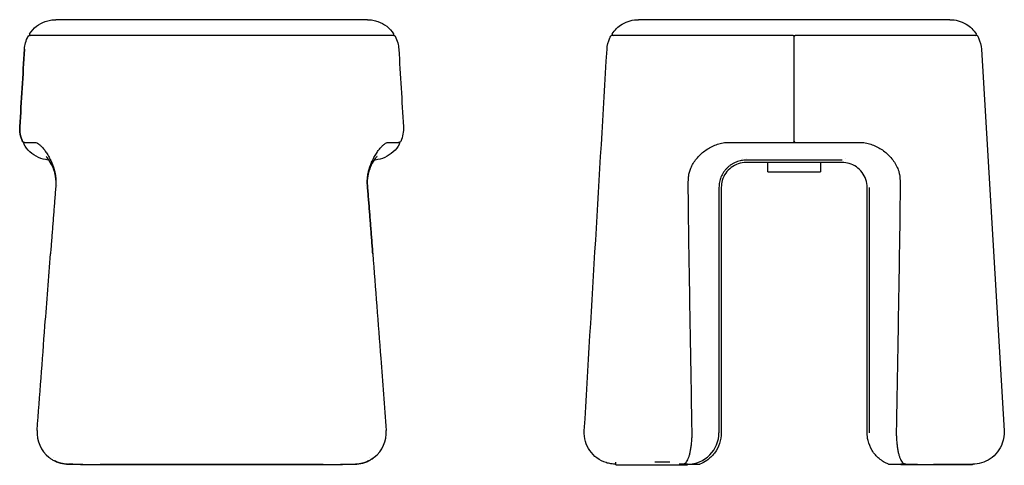
# Model space of a CAD drawing. Units: millimetres. Extents: x 103 to 1148, y 40 to 1495.
# Drawn here: x 131 to 1070, y 1070 to 1495 of the extents above; entities that cross this region are included whole.
import ezdxf

# ---------------------------------------------------------------- set-up
doc = ezdxf.new("R2010")
doc.units = ezdxf.units.MM
doc.header["$LTSCALE"] = 4
doc.layers.add('Visible (ISO)', color=7, linetype='Continuous', lineweight=25)

msp = doc.modelspace()

# ---------------------------------------------------------------- linework, layer by layer
at = {"layer": 'Visible (ISO)'}
for p, q in [((313.99, 1494.95), (165.37, 1494.95)), ((462.61, 1494.95), (313.99, 1494.95)), ((1018.41, 1494.95), (721.17, 1494.95)), ((313.99, 1479.95), (140.27, 1479.95)), ((487.7, 1479.95), (313.99, 1479.95)), ((868.79, 1479.95), (696.07, 1479.95)), ((868.79, 1479.95), (870.79, 1479.95)), ((869.79, 1478.69), (869.79, 1478.95)), ((869.79, 1466.68), (869.79, 1478.69)), ((1043.51, 1479.95), (870.79, 1479.95)), ((869.79, 1392.68), (869.79, 1466.68)), ((1048.35, 1466.74), (1070.02, 1102.74)), ((869.79, 1379.25), (869.79, 1392.68)), ((134.89, 1377.95), (134.89, 1377.95)), ((134.89, 1377.95), (143.09, 1377.95)), ((143.09, 1377.95), (145.74, 1377.95)), ((482.21, 1377.95), (484.89, 1377.95)), ((484.89, 1377.95), (493.08, 1377.95)), ((807.5, 1377.95), (816.23, 1377.95)), ((807.5, 1377.95), (807.5, 1377.95)), ((816.23, 1377.95), (868.79, 1377.95)), ((868.79, 1377.95), (870.79, 1377.95)), ((869.79, 1378.95), (869.79, 1379.25)), ((870.79, 1377.95), (923.35, 1377.95)), ((923.35, 1377.95), (932.08, 1377.95)), ((923.35, 1377.95), (923.35, 1377.95)), ((932.08, 1377.95), (932.08, 1377.95)), ((157.34, 1363.1), (157.34, 1363.1)), ((470.63, 1363.1), (470.63, 1363.1)), ((820.94, 1362.78), (820.94, 1362.78)), ((824.03, 1362.95), (824.03, 1362.95)), ((915.55, 1360.95), (824.03, 1360.95)), ((915.55, 1358.75), (824.03, 1358.75)), ((844.79, 1349.95), (844.79, 1358.75)), ((894.79, 1358.75), (894.79, 1349.95)), ((844.79, 1349.95), (844.79, 1349.89)), ((844.79, 1349.89), (894.79, 1349.89)), ((894.79, 1349.89), (894.79, 1349.95)), ((167.37, 1337.14), (167.37, 1337.14)), ((167.37, 1337.14), (167.37, 1337.14)), ((167.37, 1337.14), (167.37, 1337.14)), ((460.6, 1337.14), (460.6, 1337.14)), ((460.6, 1337.14), (460.6, 1337.14)), ((460.6, 1337.14), (460.6, 1337.14)), ((460.6, 1337.14), (460.6, 1337.14)), ((798.03, 1334.96), (798.03, 1334.96)), ((800.23, 1334.95), (800.23, 1100.95)), ((939.35, 1100.95), (939.35, 1334.95)), ((941.55, 1100.95), (941.55, 1334.95)), ((941.55, 1334.95), (941.55, 1334.95)), ((162.97, 1077), (162.97, 1077)), ((162.97, 1077), (162.97, 1077)), ((177.46, 1070.95), (177.46, 1070.95)), ((179.04, 1070.95), (177.46, 1070.95)), ((177.46, 1070.95), (177.46, 1070.95)), ((181.48, 1070.95), (179.04, 1070.95)), ((181.48, 1070.95), (190.99, 1070.95)), ((188.99, 1070.95), (188.99, 1070.45)), ((207.62, 1070.95), (313.99, 1070.95)), ((313.99, 1070.95), (420.32, 1070.95)), ((436.99, 1070.95), (446.49, 1070.95)), ((438.99, 1070.95), (438.99, 1070.45)), ((446.49, 1070.95), (448.94, 1070.95)), ((448.94, 1070.95), (450.52, 1070.95)), ((450.52, 1070.95), (450.52, 1070.95)), ((450.52, 1070.95), (450.52, 1070.95)), ((465, 1077), (465, 1077)), ((465, 1077), (465, 1077)), ((699.71, 1070.45), (699.71, 1072.95)), ((751.03, 1072.95), (736.83, 1072.95)), ((762.84, 1070.95), (759.92, 1070.95)), ((765.94, 1070.95), (763.46, 1070.95)), ((768.03, 1070.95), (765.94, 1070.95)), ((768.03, 1070.95), (768.03, 1070.95)), ((768.03, 1070.45), (768.03, 1070.95)), ((771.73, 1070.95), (779.66, 1070.95)), ((779.66, 1070.95), (779.73, 1070.95)), ((959.85, 1070.95), (959.92, 1070.95)), ((959.92, 1070.95), (967.85, 1070.95)), ((973.64, 1070.95), (971.55, 1070.95)), ((971.55, 1070.95), (971.55, 1070.95)), ((971.55, 1070.45), (971.55, 1070.95)), ((976.12, 1070.95), (973.64, 1070.95)), ((976.74, 1070.95), (987.55, 1070.95)), ((1002.77, 1070.95), (1040.07, 1070.95)), ((1039.87, 1070.95), (1039.87, 1070.45)), ((191.85, 1070.45), (188.99, 1070.45)), ((436.13, 1070.45), (191.85, 1070.45)), ((438.99, 1070.45), (436.13, 1070.45)), ((699.71, 1070.45), (751.03, 1070.45)), ((751.03, 1070.45), (768.03, 1070.45)), ((988.55, 1070.45), (971.55, 1070.45)), ((1039.87, 1070.45), (988.55, 1070.45))]:
    msp.add_line(p, q, dxfattribs=at)
for centre, radius, start, end in [((141.18, 1480.95), 1, 146.51461, 270), ((486.79, 1480.95), 1, 270, 33.4854), ((696.07, 1478.45), 1.5, 90, 151.72629), ((696.99, 1480.95), 1, 146.51462, 270), ((868.79, 1478.95), 1, 0, 90), ((870.79, 1478.95), 1, 90, 180), ((1042.59, 1480.95), 1, 270, 33.48538), ((1043.51, 1478.45), 1.5, 28.27371, 90), ((135.57, 1376.95), 1, 90, 208.86573), ((492.41, 1376.95), 1, 331.13427, 90), ((868.79, 1378.95), 1, 270, 0), ((870.79, 1378.95), 1, 180, 270), ((824.03, 1334.95), 28, 96.32566, 96.32608), ((915.55, 1334.95), 28, 83.67346, 83.67391), ((177.45, 1100.95), 30, 175.75439, 231.49952), ((450.52, 1100.95), 30, 308.50026, 4.24548), ((450.52, 1100.95), 30, 308.50168, 4.24563), ((768.03, 1100.95), 30, 269.99985, 0), ((177.46, 1100.95), 30, 255.19851, 270), ((177.46, 1100.95), 30, 255.19729, 270), ((450.52, 1100.95), 30, 270, 284.80149), ((450.52, 1100.95), 30, 270, 284.80271), ((971.55, 1100.95), 30, 270.00008, 270.00014)]:
    msp.add_arc(centre, radius, start, end, dxfattribs=at)
for centre, major_axis, ratio, start_param, end_param in [((173.04, 1072.99), (-0.19, -1.49), 0.226001, 0.000002, 0.000046), ((974.83, 1072.99), (-0.73, -1.31), 0.965964, 6.283185, 6.283804)]:
    msp.add_ellipse(centre, major_axis=major_axis, ratio=ratio, start_param=start_param, end_param=end_param, dxfattribs=at)
for points, knots in [([(140.35, 1481.5), (142.14, 1484.21), (144.4, 1486.65), (149.48, 1490.59), (152.34, 1492.16), (156.92, 1493.79), (158.56, 1494.22), (161.91, 1494.8), (163.65, 1494.95), (165.37, 1494.95)], [0, 0, 0, 0, 0.972855, 0.972855, 1.928156, 1.928156, 2.43136, 2.43136, 2.949465, 2.949465, 2.949465, 2.949465]), ([(462.61, 1494.95), (464.33, 1494.95), (466.07, 1494.8), (469.42, 1494.22), (471.05, 1493.79), (475.63, 1492.16), (478.5, 1490.59), (483.57, 1486.65), (485.84, 1484.21), (487.63, 1481.5)], [0, 0, 0, 0, 0.518086, 0.518086, 1.021272, 1.021272, 1.976572, 1.976572, 2.949465, 2.949465, 2.949465, 2.949465]), ([(696.15, 1481.5), (698.56, 1485.14), (701.86, 1488.32), (705.6, 1490.59), (710.53, 1493.59), (716.13, 1494.95), (721.17, 1494.95)], [15.032108, 15.032108, 15.032108, 15.032108, 26.859799, 26.859799, 26.859799, 42.458357, 42.458357, 42.458357, 42.458357]), ([(1018.41, 1494.95), (1023.45, 1494.95), (1029.05, 1493.59), (1033.98, 1490.59), (1037.72, 1488.32), (1041.02, 1485.14), (1043.43, 1481.5)], [-42.458357, -42.458357, -42.458357, -42.458357, -26.859799, -26.859799, -26.859799, -15.032108, -15.032108, -15.032108, -15.032108]), ([(135.43, 1466.74), (135.55, 1468.84), (135.9, 1470.92), (137.06, 1475.11), (137.89, 1477.19), (138.95, 1479.16)], [0, 0, 0, 0, 0.610323, 0.610323, 1.258642, 1.258642, 1.258642, 1.258642]), ([(138.95, 1479.16), (139, 1479.25), (139.05, 1479.33), (139.21, 1479.53), (139.33, 1479.63), (139.63, 1479.82), (139.83, 1479.9), (140.11, 1479.95), (140.19, 1479.95), (140.27, 1479.95)], [0, 0, 0, 0, 0.00973747, 0.00973747, 0.02531742, 0.02531742, 0.04557136, 0.04557136, 0.05386503, 0.05386503, 0.05386503, 0.05386503]), ([(487.7, 1479.95), (487.8, 1479.95), (487.9, 1479.94), (488.15, 1479.89), (488.29, 1479.84), (488.61, 1479.67), (488.76, 1479.53), (488.94, 1479.31), (488.98, 1479.24), (489.02, 1479.16)], [0, 0, 0, 0, 0.00973781, 0.00973781, 0.0253183, 0.0253183, 0.04557294, 0.04557294, 0.05386502, 0.05386502, 0.05386502, 0.05386502]), ([(489.02, 1479.16), (490.08, 1477.19), (490.92, 1475.11), (492.08, 1470.92), (492.42, 1468.84), (492.55, 1466.74)], [0, 0, 0, 0, 0.648319, 0.648319, 1.258642, 1.258642, 1.258642, 1.258642]), ([(691.23, 1466.74), (691.44, 1470.24), (692.29, 1473.97), (693.94, 1477.53), (694.19, 1478.08), (694.46, 1478.63), (694.75, 1479.16)], [0, 0, 0, 0, 10.875474, 10.875474, 10.875474, 12.552078, 12.552078, 12.552078, 12.552078]), ([(1044.83, 1479.16), (1045.12, 1478.63), (1045.39, 1478.08), (1045.64, 1477.53), (1047.29, 1473.97), (1048.15, 1470.24), (1048.35, 1466.74)], [-12.552078, -12.552078, -12.552078, -12.552078, -10.875474, -10.875474, -10.875474, 0, 0, 0, 0]), ([(131.02, 1392.74), (131.76, 1405.07), (132.49, 1417.4), (133.96, 1442.07), (134.69, 1454.4), (135.43, 1466.74)], [0, 0, 0, 0, 3.706549, 3.706549, 7.413098, 7.413098, 7.413098, 7.413098]), ([(135.43, 1466.74), (134.69, 1454.4), (133.96, 1442.07), (132.49, 1417.4), (131.76, 1405.07), (131.02, 1392.74)], [-7.413098, -7.413098, -7.413098, -7.413098, -3.706549, -3.706549, 0, 0, 0, 0]), ([(492.55, 1466.74), (493.28, 1454.4), (494.02, 1442.07), (495.49, 1417.4), (496.22, 1405.07), (496.95, 1392.74)], [0, 0, 0, 0, 3.706549, 3.706549, 7.413098, 7.413098, 7.413098, 7.413098]), ([(133.52, 1378.85), (132.53, 1381.1), (131.81, 1383.47), (131.01, 1388.15), (130.89, 1390.45), (131.02, 1392.74)], [0, 0, 0, 0, 0.712974, 0.712974, 1.376918, 1.376918, 1.376918, 1.376918]), ([(131.02, 1392.74), (130.89, 1390.45), (131.01, 1388.15), (131.81, 1383.47), (132.53, 1381.1), (133.52, 1378.85)], [-1.376918, -1.376918, -1.376918, -1.376918, -0.712974, -0.712974, 0, 0, 0, 0]), ([(496.95, 1392.74), (497.09, 1390.45), (496.96, 1388.15), (496.16, 1383.47), (495.45, 1381.1), (494.46, 1378.85)], [0, 0, 0, 0, 0.663944, 0.663944, 1.376918, 1.376918, 1.376918, 1.376918]), ([(134.89, 1377.95), (134.79, 1377.95), (134.7, 1377.96), (134.45, 1378.01), (134.3, 1378.07), (133.99, 1378.24), (133.83, 1378.37), (133.63, 1378.63), (133.57, 1378.74), (133.52, 1378.85)], [0, 0, 0, 0, 0.00973779, 0.00973779, 0.02531826, 0.02531826, 0.04557286, 0.04557286, 0.05777034, 0.05777034, 0.05777034, 0.05777034]), ([(133.52, 1378.85), (133.57, 1378.74), (133.63, 1378.63), (133.83, 1378.37), (133.99, 1378.24), (134.3, 1378.07), (134.45, 1378.01), (134.7, 1377.96), (134.79, 1377.95), (134.89, 1377.95)], [-0.05777034, -0.05777034, -0.05777034, -0.05777034, -0.04557286, -0.04557286, -0.02531825, -0.02531825, -0.00973779, -0.00973779, 0, 0, 0, 0]), ([(158.88, 1361.03), (158.56, 1361.05), (158.24, 1361.07), (154.76, 1361.43), (151.6, 1362.27), (145.79, 1364.88), (143.06, 1366.67), (138.32, 1371.01), (136.26, 1373.63), (134.69, 1376.47)], [0.208941, 0.208941, 0.208941, 0.208941, 0.304238, 0.304238, 1.260169, 1.260169, 2.215468, 2.215468, 3.188364, 3.188364, 3.188364, 3.188364]), ([(145.72, 1377.95), (146.07, 1377.94), (146.54, 1377.83), (147.66, 1377.31), (148.27, 1376.94), (149.63, 1375.93), (150.38, 1375.28), (151.92, 1373.75), (152.72, 1372.87), (154.33, 1370.92), (155.14, 1369.85), (156.75, 1367.51), (157.55, 1366.26), (159.1, 1363.56), (159.86, 1362.13), (161.3, 1359.08), (161.98, 1357.47), (163.19, 1354.15), (163.72, 1352.44), (164.42, 1349.64), (164.65, 1348.59), (165.03, 1346.44), (165.19, 1345.35), (165.29, 1344.25)], [-0.000142, -0.000142, -0.000142, -0.000142, 0.61703, 0.61703, 1.18989, 1.18989, 1.807062, 1.807062, 2.424233, 2.424233, 3.041405, 3.041405, 3.658576, 3.658576, 4.275747, 4.275747, 4.892919, 4.892919, 5.483282, 5.483282, 5.827427, 5.827427, 6.171572, 6.171572, 6.171572, 6.171572]), ([(462.68, 1344.25), (462.8, 1345.39), (462.96, 1346.53), (463.39, 1348.91), (463.67, 1350.16), (464.37, 1352.8), (464.81, 1354.19), (465.87, 1357.14), (466.5, 1358.67), (467.89, 1361.67), (468.64, 1363.13), (470.19, 1365.86), (470.98, 1367.13), (472.59, 1369.5), (473.4, 1370.6), (475.01, 1372.59), (475.81, 1373.49), (477.36, 1375.06), (478.12, 1375.74), (479.54, 1376.84), (480.21, 1377.26), (481.4, 1377.82), (481.89, 1377.94), (482.25, 1377.95)], [0, 0, 0, 0, 0.358133, 0.358133, 0.765941, 0.765941, 1.24854, 1.24854, 1.832468, 1.832468, 2.44964, 2.44964, 3.066812, 3.066812, 3.683984, 3.683984, 4.301155, 4.301155, 4.918327, 4.918327, 5.535499, 5.535499, 6.171719, 6.171719, 6.171719, 6.171719]), ([(493.28, 1376.47), (491.72, 1373.63), (489.66, 1371.01), (484.92, 1366.67), (482.19, 1364.88), (476.38, 1362.27), (473.22, 1361.43), (469.73, 1361.07), (469.42, 1361.05), (469.1, 1361.03)], [0, 0, 0, 0, 0.972853, 0.972853, 1.928154, 1.928154, 2.884085, 2.884085, 2.979446, 2.979446, 2.979446, 2.979446]), ([(494.46, 1378.85), (494.42, 1378.76), (494.37, 1378.67), (494.22, 1378.47), (494.11, 1378.35), (493.83, 1378.14), (493.64, 1378.05), (493.33, 1377.97), (493.21, 1377.95), (493.08, 1377.95)], [0, 0, 0, 0, 0.00973744, 0.00973744, 0.02531735, 0.02531735, 0.04557123, 0.04557123, 0.05777034, 0.05777034, 0.05777034, 0.05777034]), ([(768.95, 1344.29), (769.03, 1345.42), (769.19, 1346.54), (769.67, 1348.91), (770.01, 1350.14), (770.91, 1352.77), (771.5, 1354.14), (772.98, 1357.08), (773.9, 1358.61), (775.98, 1361.58), (777.14, 1363.01), (779.63, 1365.7), (780.95, 1366.96), (783.74, 1369.31), (785.21, 1370.39), (788.26, 1372.37), (789.85, 1373.27), (793.13, 1374.85), (794.83, 1375.54), (798.32, 1376.68), (800.11, 1377.13), (803.76, 1377.76), (805.62, 1377.93), (807.5, 1377.95)], [0, 0, 0, 0, 0.3618, 0.3618, 0.774037, 0.774037, 1.262248, 1.262248, 1.853383, 1.853383, 2.470546, 2.470546, 3.08771, 3.08771, 3.704874, 3.704874, 4.322038, 4.322038, 4.939201, 4.939201, 5.555419, 5.555419, 6.171569, 6.171569, 6.171569, 6.171569]), ([(932.08, 1377.95), (933.94, 1377.93), (935.77, 1377.76), (939.4, 1377.15), (941.19, 1376.7), (944.68, 1375.56), (946.38, 1374.88), (949.67, 1373.3), (951.26, 1372.41), (954.32, 1370.43), (955.78, 1369.35), (958.58, 1367.01), (959.9, 1365.75), (962.39, 1363.06), (963.56, 1361.63), (965.69, 1358.6), (966.65, 1357), (968.29, 1353.72), (968.97, 1352.05), (969.79, 1349.34), (970.04, 1348.35), (970.42, 1346.34), (970.56, 1345.32), (970.63, 1344.29)], [0.000004, 0.000004, 0.000004, 0.000004, 0.607214, 0.607214, 1.224378, 1.224378, 1.841541, 1.841541, 2.458705, 2.458705, 3.075869, 3.075869, 3.693032, 3.693032, 4.310196, 4.310196, 4.927359, 4.927359, 5.514619, 5.514619, 5.843095, 5.843095, 6.171572, 6.171572, 6.171572, 6.171572]), ([(164.99, 1345.84), (164.65, 1347.86), (164.16, 1349.7), (162.93, 1353.42), (162.14, 1355.24), (160.11, 1359.25), (158.82, 1361.2), (157.26, 1363.22), (156.79, 1363.75), (156.27, 1364.29), (156.14, 1364.4), (156.14, 1364.4)], [0, 0, 0, 0, 0.697542, 0.697542, 1.560682, 1.560682, 2.875692, 2.875692, 3.575404, 3.575404, 4.065387, 4.065387, 4.065387, 4.065387]), ([(471.83, 1364.4), (471.83, 1364.4), (471.8, 1364.37), (471.57, 1364.15), (471.15, 1363.73), (469.96, 1362.27), (469.07, 1361.06), (466.93, 1357.54), (465.61, 1354.96), (463.91, 1350.06), (463.36, 1348.05), (462.98, 1345.84)], [2.500903, 2.500903, 2.500903, 2.500903, 2.745221, 2.745221, 3.47993, 3.47993, 4.466792, 4.466792, 5.799114, 5.799114, 6.564484, 6.564484, 6.564484, 6.564484]), ([(164.99, 1345.84), (164.65, 1347.86), (164.16, 1349.7), (162.93, 1353.42), (162.14, 1355.24), (160.51, 1358.46), (159.66, 1359.87), (158.88, 1361.03)], [0, 0, 0, 0, 0.697514, 0.697514, 1.560599, 1.560599, 2.44429, 2.44429, 2.44429, 2.44429]), ([(469.1, 1361.03), (468.79, 1360.57), (468.48, 1360.08), (466.93, 1357.54), (465.61, 1354.96), (463.91, 1350.05), (463.36, 1348.05), (462.98, 1345.84)], [4.12104, 4.12104, 4.12104, 4.12104, 4.466941, 4.466941, 5.799325, 5.799325, 6.564513, 6.564513, 6.564513, 6.564513]), ([(824.03, 1360.95), (822.44, 1360.95), (820.87, 1360.81), (819.34, 1360.53), (817.68, 1360.22), (816.07, 1359.76), (814.53, 1359.16), (813.73, 1358.84), (812.94, 1358.49), (812.18, 1358.09), (811.4, 1357.7), (810.64, 1357.26), (809.91, 1356.78), (809.16, 1356.3), (808.45, 1355.78), (807.76, 1355.23), (807.06, 1354.67), (806.4, 1354.08), (805.76, 1353.46), (805.13, 1352.83), (804.53, 1352.18), (803.96, 1351.49), (803.4, 1350.81), (802.88, 1350.1), (802.38, 1349.35), (801.9, 1348.63), (801.45, 1347.87), (801.04, 1347.09), (800.64, 1346.34), (800.27, 1345.55), (799.94, 1344.75), (799.63, 1343.97), (799.35, 1343.17), (799.1, 1342.35), (798.87, 1341.56), (798.67, 1340.76), (798.51, 1339.95), (798.36, 1339.16), (798.24, 1338.36), (798.16, 1337.56), (798.07, 1336.7), (798.03, 1335.82), (798.03, 1334.95)], [0, 0, 0, 0, 10.752875, 10.752875, 10.752875, 22.354987, 22.354987, 22.354987, 28.414004, 28.414004, 28.414004, 34.592781, 34.592781, 34.592781, 40.840306, 40.840306, 40.840306, 47.099228, 47.099228, 47.099228, 53.310236, 53.310236, 53.310236, 59.417545, 59.417545, 59.417545, 65.374795, 65.374795, 65.374795, 71.149847, 71.149847, 71.149847, 76.727097, 76.727097, 76.727097, 82.106544, 82.106544, 82.106544, 87.299719, 87.299719, 87.299719, 92.940664, 92.940664, 92.940664, 92.940664]), ([(824.03, 1358.75), (821.46, 1358.75), (818.85, 1358.32), (814.02, 1356.69), (811.73, 1355.48), (807.69, 1352.44), (805.9, 1350.57), (803.02, 1346.42), (801.9, 1344.08), (800.56, 1339.49), (800.23, 1337.21), (800.23, 1334.95)], [0, 0, 0, 0, 0.771814, 0.771814, 1.529685, 1.529685, 2.288057, 2.288057, 3.046411, 3.046411, 3.723043, 3.723043, 3.723043, 3.723043]), ([(939.35, 1334.95), (939.35, 1337.53), (938.92, 1340.13), (937.29, 1344.96), (936.08, 1347.25), (933.04, 1351.29), (931.17, 1353.09), (927.01, 1355.96), (924.67, 1357.08), (920.08, 1358.43), (917.81, 1358.75), (915.55, 1358.75)], [0, 0, 0, 0, 0.771814, 0.771814, 1.529685, 1.529685, 2.288057, 2.288057, 3.046411, 3.046411, 3.723043, 3.723043, 3.723043, 3.723043]), ([(165.23, 1344.24), (165.22, 1344.35), (165.2, 1344.45), (165.17, 1344.67), (165.16, 1344.77), (165.13, 1344.99), (165.11, 1345.09), (165.08, 1345.31), (165.06, 1345.41), (165.03, 1345.62), (165.01, 1345.73), (164.99, 1345.84)], [0, 0, 0, 0, 0.0333011, 0.0333011, 0.0666023, 0.0666023, 0.0999034, 0.0999034, 0.1332046, 0.1332046, 0.1665057, 0.1665057, 0.1665057, 0.1665057]), ([(164.99, 1345.84), (165.01, 1345.73), (165.03, 1345.62), (165.06, 1345.41), (165.08, 1345.31), (165.11, 1345.09), (165.13, 1344.99), (165.16, 1344.77), (165.17, 1344.67), (165.2, 1344.45), (165.22, 1344.35), (165.23, 1344.24)], [5.5793163, 5.5793163, 5.5793163, 5.5793163, 5.6126128, 5.6126128, 5.6459093, 5.6459093, 5.6792058, 5.6792058, 5.7125023, 5.7125023, 5.7457988, 5.7457988, 5.7457988, 5.7457988]), ([(165.47, 1341.82), (165.44, 1342.16), (165.42, 1342.51), (165.34, 1343.31), (165.29, 1343.78), (165.23, 1344.24)], [0.4669978, 0.4669978, 0.4669978, 0.4669978, 0.5738175, 0.5738175, 0.717268, 0.717268, 0.717268, 0.717268]), ([(165.23, 1344.24), (165.29, 1343.78), (165.34, 1343.31), (165.42, 1342.51), (165.44, 1342.16), (165.47, 1341.81)], [0, 0, 0, 0, 0.1434529, 0.1434529, 0.2505491, 0.2505491, 0.2505491, 0.2505491]), ([(165.29, 1344.25), (165.34, 1343.79), (165.38, 1343.33), (165.44, 1342.4), (165.46, 1341.93), (165.49, 1341), (165.5, 1340.54), (165.49, 1339.61), (165.48, 1339.15), (165.45, 1338.22), (165.42, 1337.76), (165.38, 1337.3)], [0, 0, 0, 0, 0.1446894, 0.1446894, 0.2893788, 0.2893788, 0.4340682, 0.4340682, 0.5787576, 0.5787576, 0.723447, 0.723447, 0.723447, 0.723447]), ([(462.59, 1337.3), (462.56, 1337.76), (462.53, 1338.22), (462.49, 1339.15), (462.48, 1339.61), (462.48, 1340.54), (462.48, 1341), (462.51, 1341.93), (462.54, 1342.4), (462.6, 1343.33), (462.64, 1343.79), (462.68, 1344.25)], [0.0000094, 0.0000094, 0.0000094, 0.0000094, 0.1446972, 0.1446972, 0.289385, 0.289385, 0.4340727, 0.4340727, 0.5787605, 0.5787605, 0.7234482, 0.7234482, 0.7234482, 0.7234482]), ([(462.51, 1341.8), (462.53, 1342.15), (462.56, 1342.5), (462.63, 1343.31), (462.68, 1343.78), (462.74, 1344.24)], [0.4656653, 0.4656653, 0.4656653, 0.4656653, 0.5738175, 0.5738175, 0.717268, 0.717268, 0.717268, 0.717268]), ([(462.74, 1344.24), (462.68, 1343.78), (462.63, 1343.31), (462.56, 1342.5), (462.53, 1342.15), (462.51, 1341.8)], [0, 0, 0, 0, 0.1434529, 0.1434529, 0.2518827, 0.2518827, 0.2518827, 0.2518827]), ([(462.74, 1344.24), (462.76, 1344.35), (462.77, 1344.45), (462.8, 1344.67), (462.82, 1344.77), (462.85, 1344.99), (462.86, 1345.09), (462.9, 1345.31), (462.91, 1345.41), (462.95, 1345.62), (462.96, 1345.73), (462.98, 1345.84)], [0, 0, 0, 0, 0.0333011, 0.0333011, 0.0666023, 0.0666023, 0.0999034, 0.0999034, 0.1332046, 0.1332046, 0.1665057, 0.1665057, 0.1665057, 0.1665057]), ([(462.98, 1345.84), (462.96, 1345.73), (462.95, 1345.62), (462.91, 1345.41), (462.9, 1345.31), (462.86, 1345.09), (462.85, 1344.99), (462.82, 1344.77), (462.8, 1344.67), (462.77, 1344.45), (462.76, 1344.35), (462.74, 1344.24)], [5.5793163, 5.5793163, 5.5793163, 5.5793163, 5.6126128, 5.6126128, 5.6459093, 5.6459093, 5.6792058, 5.6792058, 5.7125023, 5.7125023, 5.7457988, 5.7457988, 5.7457988, 5.7457988]), ([(768.75, 1337.18), (768.75, 1337.66), (768.75, 1338.13), (768.76, 1339.09), (768.76, 1339.56), (768.78, 1340.52), (768.8, 1340.99), (768.83, 1341.94), (768.85, 1342.42), (768.89, 1343.36), (768.92, 1343.83), (768.95, 1344.29)], [0.0000019, 0.0000019, 0.0000019, 0.0000019, 0.1446914, 0.1446914, 0.289381, 0.289381, 0.4340705, 0.4340705, 0.5787601, 0.5787601, 0.7234497, 0.7234497, 0.7234497, 0.7234497]), ([(970.63, 1344.29), (970.66, 1343.83), (970.69, 1343.36), (970.74, 1342.42), (970.75, 1341.94), (970.78, 1340.99), (970.8, 1340.52), (970.82, 1339.56), (970.82, 1339.09), (970.83, 1338.13), (970.83, 1337.66), (970.83, 1337.18)], [0, 0, 0, 0, 0.1446894, 0.1446894, 0.2893788, 0.2893788, 0.4340682, 0.4340682, 0.5787576, 0.5787576, 0.723447, 0.723447, 0.723447, 0.723447]), ([(165.38, 1337.3), (165.04, 1332.92), (164.7, 1328.55), (164.01, 1319.8), (163.67, 1315.43), (162.99, 1306.68), (162.64, 1302.31), (161.96, 1293.56), (161.62, 1289.19), (160.95, 1280.44), (160.61, 1276.07), (160.27, 1271.69)], [0.000008, 0.000008, 0.000008, 0.000008, 1.316141, 1.316141, 2.632275, 2.632275, 3.948408, 3.948408, 5.264541, 5.264541, 6.580674, 6.580674, 6.580674, 6.580674]), ([(462.51, 1341.8), (462.51, 1341.69), (462.5, 1341.58), (462.48, 1341), (462.48, 1340.54), (462.48, 1339.61), (462.49, 1339.15), (462.53, 1338.22), (462.56, 1337.76), (462.59, 1337.3)], [0.2545617, 0.2545617, 0.2545617, 0.2545617, 0.2893781, 0.2893781, 0.4340671, 0.4340671, 0.5787561, 0.5787561, 0.7234451, 0.7234451, 0.7234451, 0.7234451]), ([(467.7, 1271.69), (467.37, 1276.07), (467.03, 1280.44), (466.35, 1289.19), (466.01, 1293.56), (465.33, 1302.31), (464.99, 1306.68), (464.31, 1315.43), (463.97, 1319.8), (463.28, 1328.55), (462.94, 1332.92), (462.59, 1337.3)], [16.902045, 16.902045, 16.902045, 16.902045, 18.218141, 18.218141, 19.534237, 19.534237, 20.850333, 20.850333, 22.166428, 22.166428, 23.482524, 23.482524, 23.482524, 23.482524]), ([(462.59, 1337.3), (462.94, 1332.92), (463.28, 1328.55), (463.97, 1319.8), (464.31, 1315.43), (464.99, 1306.68), (465.33, 1302.3), (466.01, 1293.56), (466.35, 1289.18), (467.03, 1280.43), (467.37, 1276.06), (467.7, 1271.68)], [0.000008, 0.000008, 0.000008, 0.000008, 1.316297, 1.316297, 2.632585, 2.632585, 3.948874, 3.948874, 5.265162, 5.265162, 6.581451, 6.581451, 6.581451, 6.581451]), ([(772.37, 1103.08), (772.1, 1118.69), (771.83, 1134.3), (771.28, 1165.52), (771.02, 1181.13), (770.49, 1212.35), (770.22, 1227.96), (769.72, 1259.17), (769.47, 1274.78), (769.03, 1305.99), (768.78, 1321.6), (768.75, 1337.18)], [-0.000093, -0.000093, -0.000093, -0.000093, 4.69643, 4.69643, 9.392954, 9.392954, 14.089478, 14.089478, 18.786001, 18.786001, 23.482525, 23.482525, 23.482525, 23.482525]), ([(798.03, 1334.95), (798.03, 1331.9), (798.03, 1328.82), (798.03, 1325.68), (798.03, 1312.16), (798.03, 1297.69), (798.03, 1282.26), (798.03, 1256.12), (798.03, 1227.25), (798.03, 1195.65), (798.03, 1178.94), (798.03, 1161.47), (798.03, 1143.23), (798.03, 1130.63), (798.03, 1117.67), (798.03, 1104.34), (798.03, 1103.22), (798.03, 1102.08), (798.03, 1100.95)], [0, 0, 0, 0, 0.0516914, 0.0516914, 0.0516914, 0.2742168, 0.2742168, 0.2742168, 0.6512641, 0.6512641, 0.6512641, 0.850632, 0.850632, 0.850632, 0.9883502, 0.9883502, 0.9883502, 1, 1, 1, 1]), ([(941.55, 1100.95), (941.55, 1132.51), (941.55, 1164.06), (941.55, 1195.62), (941.55, 1224.5), (941.55, 1253.37), (941.55, 1282.24), (941.55, 1299.81), (941.55, 1317.38), (941.55, 1334.95)], [0, 0, 0, 0, 0.4045155, 0.4045155, 0.4045155, 0.7747195, 0.7747195, 0.7747195, 1, 1, 1, 1]), ([(970.83, 1337.18), (970.81, 1321.6), (970.55, 1305.99), (970.11, 1274.78), (969.86, 1259.17), (969.36, 1227.96), (969.1, 1212.35), (968.57, 1181.13), (968.3, 1165.52), (967.76, 1134.3), (967.48, 1118.69), (967.21, 1103.08)], [0.000001, 0.000001, 0.000001, 0.000001, 4.696502, 4.696502, 9.393003, 9.393003, 14.089504, 14.089504, 18.786005, 18.786005, 23.482506, 23.482506, 23.482506, 23.482506]), ([(147.54, 1103.17), (150, 1136.42), (152.5, 1169.66), (156.75, 1225.83), (158.51, 1248.76), (160.27, 1271.69)], [0, 0, 0, 0, 10.000003, 10.000003, 16.899863, 16.899863, 16.899863, 16.899863]), ([(467.7, 1271.69), (470.26, 1238.46), (472.79, 1205.22), (477.02, 1149.05), (478.74, 1126.11), (480.44, 1103.17)], [0, 0, 0, 0, 10.000004, 10.000004, 16.900075, 16.900075, 16.900075, 16.900075]), ([(467.7, 1271.68), (470.26, 1238.45), (472.79, 1205.21), (477.02, 1149.04), (478.74, 1126.11), (480.44, 1103.17)], [0, 0, 0, 0, 10.000004, 10.000004, 16.899085, 16.899085, 16.899085, 16.899085]), ([(699.51, 1070.95), (699.51, 1070.95), (699.51, 1070.95), (699.51, 1070.95), (699.51, 1070.95), (699.5, 1070.95), (699.5, 1070.95), (699.48, 1070.95), (699.46, 1070.95), (699.38, 1070.95), (699.32, 1070.95), (698.65, 1070.96), (698.04, 1070.98), (696.62, 1071.08), (695.81, 1071.17), (693.42, 1071.53), (691.84, 1071.9), (687.22, 1073.39), (684.25, 1074.92), (679.03, 1078.79), (676.7, 1081.19), (673, 1086.53), (671.57, 1089.54), (669.74, 1095.91), (669.36, 1099.36), (669.56, 1102.74)], [0, 0, 0, 0, 0.000043, 0.000043, 0.000238, 0.000238, 0.000629, 0.000629, 0.007059, 0.007059, 0.024206, 0.024206, 0.207187, 0.207187, 0.451246, 0.451246, 0.9341, 0.9341, 1.909259, 1.909259, 2.884472, 2.884472, 3.858199, 3.858199, 4.872219, 4.872219, 4.872219, 4.872219]), ([(765.48, 1071.67), (765.9, 1071.91), (766.26, 1072.21), (767.02, 1073.02), (767.4, 1073.56), (768.12, 1074.81), (768.46, 1075.52), (769.1, 1077.11), (769.41, 1077.98), (769.98, 1079.9), (770.25, 1080.93), (770.74, 1083.14), (770.97, 1084.31), (771.38, 1086.77), (771.57, 1088.05), (771.88, 1090.71), (772.01, 1092.09), (772.21, 1094.89), (772.29, 1096.32), (772.39, 1099.52), (772.4, 1101.31), (772.37, 1103.08)], [0.000234, 0.000234, 0.000234, 0.000234, 0.332457, 0.332457, 0.761336, 0.761336, 1.190214, 1.190214, 1.619093, 1.619093, 2.047972, 2.047972, 2.47685, 2.47685, 2.905729, 2.905729, 3.334608, 3.334608, 3.763486, 3.763486, 4.28902, 4.28902, 4.28902, 4.28902]), ([(800.23, 1100.95), (800.23, 1097.47), (799.65, 1093.95), (797.44, 1087.41), (795.81, 1084.31), (791.69, 1078.85), (789.16, 1076.42), (784.29, 1073.05), (782.06, 1071.86), (779.73, 1070.95)], [0, 0, 0, 0, 1.044218, 1.044218, 2.069574, 2.069574, 3.095606, 3.095606, 3.845676, 3.845676, 3.845676, 3.845676]), ([(959.85, 1070.95), (956.61, 1072.22), (953.54, 1074.04), (948.25, 1078.47), (945.96, 1081.12), (942.36, 1086.94), (941.02, 1090.18), (939.65, 1095.94), (939.35, 1098.45), (939.35, 1100.95)], [0, 0, 0, 0, 1.044218, 1.044218, 2.069574, 2.069574, 3.095606, 3.095606, 3.845676, 3.845676, 3.845676, 3.845676]), ([(967.21, 1103.08), (967.19, 1101.63), (967.19, 1100.18), (967.25, 1097.29), (967.32, 1095.85), (967.5, 1093.03), (967.61, 1091.64), (967.9, 1088.94), (968.07, 1087.64), (968.46, 1085.13), (968.68, 1083.93), (969.16, 1081.66), (969.42, 1080.59), (969.98, 1078.61), (970.27, 1077.7), (970.9, 1076.04), (971.23, 1075.29), (971.93, 1073.96), (972.29, 1073.39), (973.11, 1072.4), (973.56, 1071.98), (974.1, 1071.68)], [0.000466, 0.000466, 0.000466, 0.000466, 0.429261, 0.429261, 0.858055, 0.858055, 1.286849, 1.286849, 1.715644, 1.715644, 2.144438, 2.144438, 2.573233, 2.573233, 3.002027, 3.002027, 3.430822, 3.430822, 3.859616, 3.859616, 4.28841, 4.28841, 4.28841, 4.28841]), ([(1070.02, 1102.74), (1070.24, 1099.01), (1069.77, 1094.92), (1068.35, 1090.93), (1066.27, 1085.06), (1062.04, 1079.53), (1056.69, 1075.98), (1051.48, 1072.51), (1045.42, 1070.95), (1040.07, 1070.95)], [0, 0, 0, 0, 11.692228, 11.692228, 11.692228, 28.876982, 28.876982, 28.876982, 45.647, 45.647, 45.647, 45.647]), ([(158.78, 1077.47), (159.59, 1076.83), (160.43, 1076.23), (162.18, 1075.12), (163.08, 1074.62), (164.94, 1073.71), (165.89, 1073.31), (167.83, 1072.61), (168.81, 1072.31), (170.82, 1071.82), (171.83, 1071.63), (172.85, 1071.5)], [2.785889, 2.785889, 2.785889, 2.785889, 3.086393, 3.086393, 3.386897, 3.386897, 3.687402, 3.687402, 3.987906, 3.987906, 4.28841, 4.28841, 4.28841, 4.28841]), ([(169.79, 1071.95), (168.48, 1072.29), (167.19, 1072.74), (165.36, 1073.51), (164.79, 1073.78), (164.23, 1074.06)], [0.5857098, 0.5857098, 0.5857098, 0.5857098, 0.9889447, 0.9889447, 1.175701, 1.175701, 1.175701, 1.175701]), ([(164.23, 1074.06), (164.79, 1073.78), (165.36, 1073.51), (167.19, 1072.74), (168.48, 1072.3), (169.79, 1071.95)], [3.4413746, 3.4413746, 3.4413746, 3.4413746, 3.628386, 3.628386, 4.031563, 4.031563, 4.031563, 4.031563]), ([(172.85, 1071.5), (173.42, 1071.43), (174, 1071.36), (175.14, 1071.24), (175.72, 1071.19), (176.87, 1071.1), (177.45, 1071.07), (178.6, 1071.01), (179.17, 1070.99), (180.33, 1070.96), (180.9, 1070.95), (181.48, 1070.95)], [-0.0010025, -0.0010025, -0.0010025, -0.0010025, 0.1724788, 0.1724788, 0.3459602, 0.3459602, 0.5194416, 0.5194416, 0.692923, 0.692923, 0.8664044, 0.8664044, 0.8664044, 0.8664044]), ([(446.49, 1070.95), (447.07, 1070.95), (447.65, 1070.96), (448.8, 1070.99), (449.37, 1071.01), (450.53, 1071.07), (451.1, 1071.1), (452.25, 1071.19), (452.82, 1071.24), (453.97, 1071.36), (454.54, 1071.42), (455.12, 1071.5)], [0, 0, 0, 0, 0.1732787, 0.1732787, 0.3465575, 0.3465575, 0.5198362, 0.5198362, 0.693115, 0.693115, 0.8663937, 0.8663937, 0.8663937, 0.8663937]), ([(455.12, 1071.5), (456.14, 1071.63), (457.15, 1071.82), (459.16, 1072.31), (460.14, 1072.6), (462.08, 1073.31), (463.04, 1073.71), (464.89, 1074.62), (465.79, 1075.12), (467.54, 1076.23), (468.39, 1076.83), (469.2, 1077.47)], [-0.000715, -0.000715, -0.000715, -0.000715, 0.299978, 0.299978, 0.600671, 0.600671, 0.901364, 0.901364, 1.202057, 1.202057, 1.502749, 1.502749, 1.502749, 1.502749]), ([(458.19, 1071.95), (459.5, 1072.29), (460.78, 1072.74), (462.62, 1073.51), (463.19, 1073.78), (463.75, 1074.06)], [0.5857098, 0.5857098, 0.5857098, 0.5857098, 0.9889447, 0.9889447, 1.1763976, 1.1763976, 1.1763976, 1.1763976]), ([(463.76, 1074.06), (463.19, 1073.78), (462.62, 1073.51), (460.78, 1072.74), (459.5, 1072.3), (458.19, 1071.95)], [3.4406777, 3.4406777, 3.4406777, 3.4406777, 3.628386, 3.628386, 4.031563, 4.031563, 4.031563, 4.031563]), ([(469.2, 1077.48), (468.39, 1076.83), (467.54, 1076.23), (465.79, 1075.12), (464.89, 1074.62), (463.89, 1074.13), (463.82, 1074.1), (463.75, 1074.06)], [2.7848269, 2.7848269, 2.7848269, 2.7848269, 3.0856998, 3.0856998, 3.3865727, 3.3865727, 3.4087459, 3.4087459, 3.4087459, 3.4087459]), ([(762.84, 1070.95), (763.02, 1070.95), (763.2, 1070.96), (763.56, 1071), (763.74, 1071.03), (764.09, 1071.11), (764.27, 1071.16), (764.62, 1071.28), (764.8, 1071.34), (765.14, 1071.5), (765.31, 1071.58), (765.48, 1071.67)], [0, 0, 0, 0, 0.1732809, 0.1732809, 0.3465618, 0.3465618, 0.5198427, 0.5198427, 0.6931236, 0.6931236, 0.8664045, 0.8664045, 0.8664045, 0.8664045]), ([(768.03, 1070.95), (768.03, 1070.95), (768.04, 1070.95), (768.04, 1070.95), (768.04, 1070.95), (768.05, 1070.95), (768.06, 1070.95), (768.07, 1070.95), (768.08, 1070.95), (768.11, 1070.95), (768.12, 1070.95), (768.2, 1070.95), (768.23, 1070.95), (768.35, 1070.95), (768.43, 1070.95), (768.67, 1070.95), (768.83, 1070.95), (769.31, 1070.95), (769.63, 1070.95), (770.53, 1070.95), (771.14, 1070.95), (771.73, 1070.95)], [-0.3721034, -0.3721034, -0.3721034, -0.3721034, -0.3718078, -0.3718078, -0.3712762, -0.3712762, -0.3700057, -0.3700057, -0.366936, -0.366936, -0.3593285, -0.3593285, -0.3470055, -0.3470055, -0.3225472, -0.3225472, -0.2738327, -0.2738327, -0.1779256, -0.1779256, 0, 0, 0, 0]), ([(967.85, 1070.95), (968.44, 1070.95), (969.05, 1070.95), (969.95, 1070.95), (970.26, 1070.95), (970.98, 1070.95), (971.42, 1070.95), (971.53, 1070.95), (971.54, 1070.95), (971.55, 1070.95), (971.55, 1070.95), (971.55, 1070.95), (971.55, 1070.95), (971.55, 1070.95), (971.55, 1070.95), (971.55, 1070.95), (971.55, 1070.95), (971.55, 1070.95), (971.55, 1070.95), (971.55, 1070.95)], [-0.008770974, -0.008770974, -0.008770974, -0.008770974, -0.004906659, -0.004906659, -0.00284805, -0.00284805, -0.000207387, -0.000207387, -0.00013917, -0.00013917, -0.000027381, -0.000027381, -0.000011861, -0.000011861, -0.000004999, -0.000004999, -0.00000199, -0.00000199, 0, 0, 0, 0]), ([(974.1, 1071.68), (974.27, 1071.58), (974.44, 1071.5), (974.78, 1071.34), (974.96, 1071.28), (975.31, 1071.16), (975.49, 1071.11), (975.84, 1071.03), (976.02, 1071), (976.38, 1070.96), (976.56, 1070.95), (976.74, 1070.95)], [-0.0009993, -0.0009993, -0.0009993, -0.0009993, 0.1724815, 0.1724815, 0.3459622, 0.3459622, 0.5194429, 0.5194429, 0.6929236, 0.6929236, 0.8664044, 0.8664044, 0.8664044, 0.8664044]), ([(313.09, 1070.45), (313.09, 1070.43), (313.09, 1070.4), (313.09, 1070.14), (313.09, 1069.98), (313.09, 1069.88), (313.09, 1069.86), (313.09, 1069.85), (313.09, 1069.85), (313.09, 1069.85)], [4.2561308, 4.2561308, 4.2561308, 4.2561308, 4.2974395, 4.2974395, 4.687516, 4.687516, 4.8173139, 4.8173139, 4.8653186, 4.8653186, 4.8653186, 4.8653186])]:
    msp.add_open_spline(points, degree=3, knots=knots, dxfattribs=at)
for points in [[(694.75, 1479.16), (694.75, 1479.16), (694.75, 1479.16), (694.75, 1479.16)], [(696.15, 1481.5), (696.15, 1481.5), (696.15, 1481.5), (696.15, 1481.5)], [(1043.43, 1481.5), (1043.43, 1481.5), (1043.43, 1481.5), (1043.43, 1481.5)], [(1044.83, 1479.16), (1044.83, 1479.16), (1044.83, 1479.16), (1044.83, 1479.16)], [(669.56, 1102.74), (676.78, 1224.07), (684, 1345.4), (691.23, 1466.74)], [(763.46, 1070.95), (763.4, 1070.95), (763.34, 1070.96), (763.28, 1070.97)], [(976.3, 1070.97), (976.24, 1070.96), (976.18, 1070.95), (976.12, 1070.95)]]:
    msp.add_open_spline(points, degree=3, dxfattribs=at)

doc.saveas('drawing.dxf')
